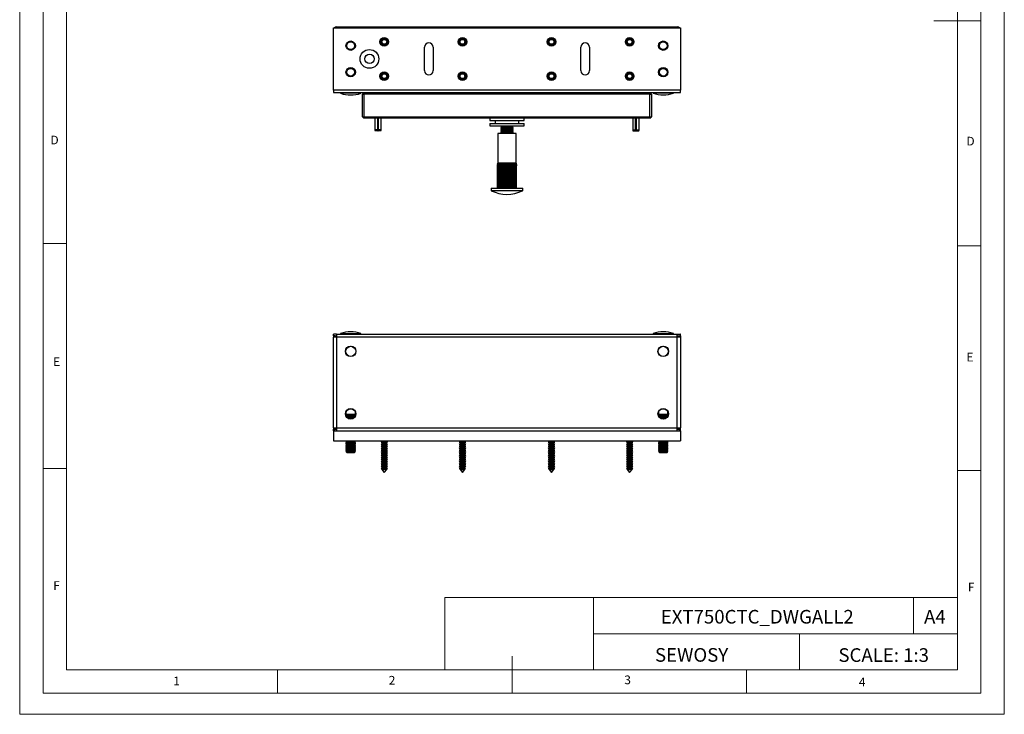
# Model space of a CAD drawing. Units: millimetres. Extents: x 0 to 630, y 0 to 891.
# Drawn here: x 0 to 630, y 0 to 445 of the extents above; entities that cross this region are included whole.
import ezdxf

# ---------------------------------------------------------------- set-up
doc = ezdxf.new("R2010")
doc.units = ezdxf.units.MM
doc.header["$LTSCALE"] = 3
doc.layers.add('FORMAT', color=7, linetype='Continuous')
doc.styles.add('SLDTEXTSTYLE0', font='TXT', dxfattribs={"width": 0.75})
doc.styles.add('SLDTEXTSTYLE1', font='TXT', dxfattribs={"width": 0.605})

msp = doc.modelspace()

# ---------------------------------------------------------------- linework, layer by layer
at = {"color": 7, "linetype": 'Continuous', "lineweight": 18}
for p, q in [((0.09, 891.17), (0.09, 0.17)), ((630.09, 891.17), (630.09, 0.17)), ((15.09, 877.67), (15.09, 13.67)), ((615.09, 874.78), (615.09, 13.67)), ((30.09, 28.67), (30.09, 862.67)), ((600.09, 28.67), (600.09, 862.67)), ((615.09, 444.22), (585.09, 444.22)), ((30.09, 301.67), (15.09, 301.67)), ((600.09, 300.22), (615.09, 300.22)), ((30.09, 157.67), (15.09, 157.67)), ((600.09, 156.22), (615.09, 156.22)), ((272.14, 74.93), (272.14, 28.67)), ((272.14, 74.93), (600.09, 74.93)), ((367.26, 74.93), (367.26, 28.67)), ((572.07, 74.93), (572.07, 51.8)), ((600.09, 51.8), (600.09, 74.93)), ((367.26, 51.8), (600.09, 51.8)), ((499.05, 51.8), (499.05, 28.67)), ((600.09, 51.8), (600.09, 28.67)), ((315.09, 13.67), (315.09, 37.35)), ((600.09, 28.67), (30.09, 28.67)), ((165.09, 28.67), (165.09, 13.67)), ((600.09, 28.67), (315.09, 28.67)), ((465.09, 28.67), (465.09, 13.67)), ((30.09, 13.67), (15.09, 13.67)), ((591.17, 13.67), (30.09, 13.67)), ((615.09, 13.67), (591.17, 13.67)), ((0.09, 0.17), (630.09, 0.17))]:
    msp.add_line(p, q, dxfattribs=at)
at = {"color": 7, "linetype": 'Continuous', "lineweight": 25}
for p, q in [((200.87, 399.8), (200.87, 439.8)), ((200.87, 439.8), (422.87, 439.8)), ((202.87, 440.3), (420.87, 440.3)), ((202.87, 440.3), (202.87, 439.8)), ((420.87, 439.8), (420.87, 440.3)), ((422.87, 439.8), (422.87, 399.8)), ((259.12, 412.3), (259.12, 427.3)), ((264.62, 427.3), (264.62, 412.3)), ((359.12, 412.3), (359.12, 427.3)), ((364.62, 427.3), (364.62, 412.3)), ((422.87, 399.8), (200.87, 399.8)), ((200.87, 399.8), (200.87, 398.3)), ((200.87, 398.3), (422.87, 398.3)), ((205.37, 398.3), (205.37, 397.8)), ((213.31, 397.8), (205.37, 397.8)), ((218.37, 397.8), (213.31, 397.8)), ((218.37, 397.8), (218.37, 398.3)), ((220.37, 398.3), (219.37, 397.3)), ((219.37, 397.3), (220.37, 397.3)), ((219.37, 382.8), (219.37, 397.3)), ((220.37, 398.3), (220.37, 397.3)), ((403.37, 397.3), (220.37, 397.3)), ((220.37, 397.3), (220.37, 382.8)), ((403.37, 398.3), (404.37, 397.3)), ((403.37, 398.3), (403.37, 397.3)), ((403.37, 397.3), (404.37, 397.3)), ((403.37, 382.8), (403.37, 397.3)), ((404.37, 397.3), (404.37, 382.8)), ((405.37, 398.3), (405.37, 397.8)), ((411.87, 397.8), (405.37, 397.8)), ((418.37, 397.8), (411.87, 397.8)), ((418.37, 397.8), (418.37, 398.3)), ((422.87, 398.3), (422.87, 399.8)), ((219.37, 382.8), (220.37, 382.8)), ((219.37, 382.8), (220.37, 381.8)), ((220.37, 382.8), (403.37, 382.8)), ((220.37, 382.8), (220.37, 381.8)), ((403.37, 381.8), (220.37, 381.8)), ((227.37, 381.8), (227.37, 374.37)), ((229.21, 381.8), (229.21, 374.37)), ((229.25, 373.87), (229.25, 381.8)), ((229.49, 373.87), (229.49, 381.8)), ((229.53, 381.8), (229.53, 374.37)), ((231.37, 374.37), (231.37, 381.8)), ((300.87, 381.8), (300.87, 380.3)), ((300.87, 380.3), (322.87, 380.3)), ((300.87, 378.5), (300.87, 377)), ((300.87, 378.5), (322.87, 378.5)), ((304.37, 380.3), (304.37, 378.5)), ((319.37, 378.5), (319.37, 380.3)), ((322.87, 380.3), (322.87, 381.8)), ((322.87, 377), (322.87, 378.5)), ((392.37, 381.8), (392.37, 374.37)), ((394.21, 374.37), (394.21, 381.8)), ((394.25, 381.8), (394.25, 373.87)), ((394.49, 381.8), (394.49, 373.87)), ((394.53, 374.37), (394.53, 381.8)), ((396.37, 374.37), (396.37, 381.8)), ((403.37, 382.8), (404.37, 382.8)), ((403.37, 382.8), (403.37, 381.8)), ((403.37, 381.8), (404.37, 382.8)), ((227.37, 374.37), (227.49, 373.87)), ((229.21, 374.37), (227.37, 374.37)), ((229.22, 373.87), (227.49, 373.87)), ((229.21, 374.37), (229.22, 373.87)), ((229.25, 373.87), (229.22, 373.87)), ((229.22, 373.87), (229.49, 373.87)), ((229.49, 373.87), (229.52, 373.87)), ((229.53, 374.37), (229.52, 373.87)), ((231.24, 373.87), (229.52, 373.87)), ((231.37, 374.37), (229.53, 374.37)), ((231.24, 373.87), (231.37, 374.37)), ((300.87, 377), (322.87, 377)), ((305.97, 372), (305.97, 353)), ((305.97, 372), (305.97, 372)), ((317.77, 372), (305.97, 372)), ((308.13, 377), (307.87, 376.81)), ((307.87, 376.81), (307.87, 376.53)), ((307.87, 376.81), (308.52, 376.81)), ((307.87, 376.53), (308.56, 376.05)), ((307.87, 376.53), (308.52, 376.53)), ((308.56, 376.05), (307.87, 375.56)), ((307.87, 375.56), (307.87, 375.28)), ((307.87, 375.56), (308.52, 375.56)), ((307.87, 375.28), (308.56, 374.8)), ((307.87, 375.28), (308.52, 375.28)), ((308.56, 374.8), (307.87, 374.31)), ((307.87, 374.31), (307.87, 374.03)), ((307.87, 374.31), (308.52, 374.31)), ((307.87, 374.03), (308.56, 373.55)), ((307.87, 374.03), (308.52, 374.03)), ((308.56, 373.55), (307.87, 373.06)), ((307.87, 373.06), (307.87, 372.78)), ((307.87, 373.06), (308.52, 373.06)), ((307.87, 372.78), (308.56, 372.3)), ((307.87, 372.78), (308.52, 372.78)), ((308.56, 372.3), (308.13, 372)), ((308.52, 376.81), (315.87, 376.81)), ((308.52, 376.53), (315.87, 376.53)), ((308.52, 375.56), (315.87, 375.56)), ((308.52, 375.28), (315.87, 375.28)), ((308.52, 374.31), (315.87, 374.31)), ((308.52, 374.03), (315.87, 374.03)), ((308.52, 373.06), (315.87, 373.06)), ((308.52, 372.78), (315.87, 372.78)), ((308.56, 376.05), (309.1, 376.05)), ((308.56, 374.8), (309.1, 374.8)), ((308.56, 373.55), (309.1, 373.55)), ((308.56, 372.3), (309.1, 372.3)), ((309.1, 376.05), (315.18, 376.05)), ((309.1, 374.8), (315.18, 374.8)), ((309.1, 373.55), (315.18, 373.55)), ((309.1, 372.3), (315.18, 372.3)), ((315.18, 376.05), (315.87, 376.53)), ((315.87, 375.56), (315.18, 376.05)), ((315.18, 374.8), (315.87, 375.28)), ((315.87, 374.31), (315.18, 374.8)), ((315.18, 373.55), (315.87, 374.03)), ((315.87, 373.06), (315.18, 373.55)), ((315.18, 372.3), (315.87, 372.78)), ((315.61, 372), (315.18, 372.3)), ((315.87, 376.81), (315.61, 377)), ((315.87, 376.53), (315.87, 376.81)), ((315.87, 375.28), (315.87, 375.56)), ((315.87, 374.03), (315.87, 374.31)), ((315.87, 372.78), (315.87, 373.06)), ((317.77, 353), (317.77, 372)), ((392.37, 374.37), (392.49, 373.87)), ((392.37, 374.37), (394.21, 374.37)), ((392.49, 373.87), (394.22, 373.87)), ((394.22, 373.87), (394.21, 374.37)), ((394.25, 373.87), (394.22, 373.87)), ((394.52, 373.87), (394.25, 373.87)), ((394.49, 373.87), (394.52, 373.87)), ((394.52, 373.87), (394.53, 374.37)), ((394.52, 373.87), (396.24, 373.87)), ((394.53, 374.37), (396.37, 374.37)), ((396.24, 373.87), (396.37, 374.37)), ((306.11, 353), (305.97, 353)), ((305.97, 353), (305.97, 353)), ((306.46, 353), (306.11, 353)), ((307.03, 353), (306.46, 353)), ((307.78, 353), (307.03, 353)), ((307.03, 337), (307.03, 353)), ((308.69, 353), (307.78, 353)), ((307.78, 337), (307.78, 353)), ((309.72, 353), (308.69, 353)), ((308.69, 337), (308.69, 353)), ((310.83, 353), (309.72, 353)), ((309.72, 337), (309.72, 353)), ((311.98, 353), (310.83, 353)), ((310.83, 337), (310.83, 353)), ((311.98, 337), (311.98, 353)), ((313.13, 353), (311.98, 353)), ((313.13, 337), (313.13, 353)), ((314.23, 353), (313.13, 353)), ((315.24, 353), (314.23, 353)), ((314.23, 337), (314.23, 353)), ((316.12, 353), (315.24, 353)), ((315.24, 337), (315.24, 353)), ((316.84, 353), (316.12, 353)), ((316.12, 337), (316.12, 353)), ((317.36, 353), (316.84, 353)), ((317.68, 353), (317.36, 353)), ((317.77, 353), (317.68, 353)), ((305.77, 351.46), (305.79, 351.64)), ((305.77, 337), (305.77, 351.46)), ((305.85, 351.46), (305.78, 351.46)), ((305.78, 337), (305.78, 351.46)), ((305.85, 337), (305.85, 351.46)), ((306.17, 351.46), (305.98, 351.46)), ((305.98, 337), (305.98, 351.46)), ((306.17, 337), (306.17, 351.46)), ((306.7, 351.46), (306.41, 351.46)), ((306.41, 337), (306.41, 351.46)), ((306.7, 337), (306.7, 351.46)), ((307.43, 351.46), (307.04, 351.46)), ((307.04, 337), (307.04, 351.46)), ((307.43, 337), (307.43, 351.46)), ((308.33, 351.46), (307.86, 351.46)), ((307.86, 337), (307.86, 351.46)), ((308.33, 337), (308.33, 351.46)), ((309.37, 351.46), (308.83, 351.46)), ((308.83, 337), (308.83, 351.46)), ((309.37, 337), (309.37, 351.46)), ((310.5, 351.46), (309.92, 351.46)), ((309.92, 337), (309.92, 351.46)), ((310.5, 337), (310.5, 351.46)), ((311.69, 351.46), (311.09, 351.46)), ((311.09, 337), (311.09, 351.46)), ((311.69, 337), (311.69, 351.46)), ((312.88, 351.46), (312.29, 351.46)), ((312.29, 337), (312.29, 351.46)), ((312.88, 337), (312.88, 351.46)), ((313.46, 337), (313.46, 351.46)), ((314.03, 351.46), (313.46, 351.46)), ((314.03, 337), (314.03, 351.46)), ((315.1, 351.46), (314.58, 351.46)), ((314.58, 337), (314.58, 351.46)), ((315.1, 337), (315.1, 351.46)), ((316.05, 351.46), (315.6, 351.46)), ((315.6, 337), (315.6, 351.46)), ((316.05, 337), (316.05, 351.46)), ((316.84, 351.46), (316.47, 351.46)), ((316.47, 337), (316.47, 351.46)), ((316.84, 337), (316.84, 351.46)), ((317.43, 351.46), (317.16, 351.46)), ((317.16, 337), (317.16, 351.46)), ((317.43, 337), (317.43, 351.46)), ((317.81, 351.46), (317.65, 351.46)), ((317.65, 337), (317.65, 351.46)), ((317.81, 337), (317.81, 351.46)), ((317.97, 351.46), (317.86, 352.56)), ((317.97, 351.46), (317.92, 351.46)), ((317.92, 337), (317.92, 351.46)), ((317.97, 337), (317.97, 351.46)), ((301.72, 336.8), (301.72, 335.62)), ((301.92, 337), (321.82, 337)), ((322.02, 335.62), (322.02, 336.8)), ((200.87, 242.5), (200.87, 243.58)), ((200.95, 243.58), (200.87, 243.58)), ((201.87, 242.5), (200.87, 242.5)), ((200.87, 242.5), (200.87, 241.58)), ((200.87, 183.58), (200.87, 241.58)), ((202.87, 241.58), (200.87, 241.58)), ((200.95, 242.58), (200.95, 243.58)), ((202.87, 243.58), (200.95, 243.58)), ((201.87, 242.58), (200.95, 242.58)), ((201.87, 241.58), (201.87, 242.58)), ((201.87, 242.58), (202.87, 242.58)), ((202.87, 243.58), (420.87, 243.58)), ((202.87, 243.58), (202.87, 241.58)), ((420.87, 241.58), (202.87, 241.58)), ((202.87, 241.58), (202.87, 183.58)), ((205.37, 244.08), (205.37, 243.58)), ((205.37, 244.08), (218.37, 244.08)), ((218.37, 243.58), (218.37, 244.08)), ((405.37, 244.08), (405.37, 243.58)), ((405.37, 244.08), (418.35, 244.08)), ((418.35, 244.08), (418.37, 244.08)), ((418.37, 243.58), (418.37, 244.08)), ((420.87, 241.58), (420.87, 243.58)), ((420.87, 243.58), (422.79, 243.58)), ((420.87, 242.58), (421.87, 242.58)), ((420.87, 183.58), (420.87, 241.58)), ((422.87, 241.58), (420.87, 241.58)), ((421.87, 241.58), (421.87, 242.58)), ((421.87, 242.58), (422.79, 242.58)), ((421.87, 242.5), (422.87, 242.5)), ((422.87, 243.58), (422.79, 243.58)), ((422.79, 243.58), (422.79, 242.58)), ((422.87, 242.5), (422.87, 243.58)), ((422.87, 242.5), (422.87, 241.58)), ((422.87, 241.58), (422.87, 183.58)), ((208.87, 193.7), (208.87, 192.26)), ((208.87, 192.26), (209.42, 191.87)), ((208.87, 192.26), (211.87, 192.26)), ((209.42, 191.87), (208.87, 191.48)), ((208.87, 191.48), (211.87, 191.48)), ((208.9, 191.26), (211.87, 191.26)), ((208.92, 191.23), (209.42, 190.87)), ((209.42, 190.87), (209.21, 190.72)), ((209.4, 190.48), (211.87, 190.48)), ((209.42, 191.87), (211.87, 191.87)), ((209.42, 190.87), (211.87, 190.87)), ((209.61, 190.26), (211.87, 190.26)), ((210.1, 189.87), (211.87, 189.87)), ((210.91, 189.48), (211.87, 189.48)), ((211.87, 192.26), (214.87, 192.26)), ((211.87, 191.87), (214.32, 191.87)), ((211.87, 191.48), (214.87, 191.48)), ((211.87, 191.26), (214.84, 191.26)), ((211.87, 190.87), (214.32, 190.87)), ((211.87, 190.48), (214.35, 190.48)), ((211.87, 190.26), (214.11, 190.26)), ((211.87, 189.87), (213.61, 189.87)), ((211.87, 189.48), (212.85, 189.48)), ((214.32, 191.87), (214.87, 192.26)), ((214.87, 191.48), (214.32, 191.87)), ((214.32, 190.87), (214.82, 191.23)), ((214.53, 190.72), (214.32, 190.87)), ((214.87, 192.26), (214.87, 193.83)), ((408.87, 193.7), (408.87, 192.26)), ((408.87, 192.26), (409.42, 191.87)), ((408.87, 192.26), (411.87, 192.26)), ((409.42, 191.87), (408.87, 191.48)), ((408.87, 191.48), (411.87, 191.48)), ((408.9, 191.26), (411.87, 191.26)), ((408.92, 191.23), (409.42, 190.87)), ((409.42, 190.87), (409.21, 190.72)), ((409.4, 190.48), (411.87, 190.48)), ((409.42, 191.87), (411.87, 191.87)), ((409.42, 190.87), (411.87, 190.87)), ((409.61, 190.26), (411.87, 190.26)), ((410.1, 189.87), (411.87, 189.87)), ((410.91, 189.48), (411.87, 189.48)), ((411.87, 192.26), (414.87, 192.26)), ((411.87, 191.87), (414.32, 191.87)), ((411.87, 191.48), (414.87, 191.48)), ((411.87, 191.26), (414.84, 191.26)), ((411.87, 190.87), (414.32, 190.87)), ((411.87, 190.48), (414.35, 190.48)), ((411.87, 190.26), (414.11, 190.26)), ((411.87, 189.87), (413.61, 189.87)), ((411.87, 189.48), (412.85, 189.48)), ((414.32, 191.87), (414.87, 192.26)), ((414.87, 191.48), (414.32, 191.87)), ((414.32, 190.87), (414.82, 191.23)), ((414.52, 190.72), (414.32, 190.87)), ((414.87, 192.26), (414.87, 193.83)), ((200.87, 183.58), (202.87, 183.58)), ((200.87, 183.58), (200.87, 182.66)), ((201.87, 182.58), (201.87, 183.58)), ((202.87, 183.58), (420.87, 183.58)), ((202.87, 183.58), (202.87, 181.58)), ((420.87, 183.58), (422.87, 183.58)), ((420.87, 181.58), (420.87, 183.58)), ((421.87, 182.58), (421.87, 183.58)), ((422.87, 182.66), (422.87, 183.58)), ((200.87, 181.58), (200.87, 182.66)), ((201.87, 182.66), (200.87, 182.66)), ((200.87, 181.58), (200.87, 175.23)), ((200.87, 181.58), (422.87, 181.58)), ((200.95, 181.58), (200.95, 182.58)), ((200.95, 182.58), (201.87, 182.58)), ((202.87, 182.58), (201.87, 182.58)), ((421.87, 182.58), (420.87, 182.58)), ((421.87, 182.66), (422.87, 182.66)), ((421.87, 182.58), (422.79, 182.58)), ((422.79, 182.58), (422.79, 181.58)), ((422.87, 181.58), (422.87, 182.66)), ((422.87, 181.58), (422.87, 175.23)), ((200.87, 175.23), (422.87, 175.23)), ((209.42, 174.87), (208.87, 174.48)), ((208.87, 174.48), (208.87, 174.26)), ((208.87, 174.48), (211.87, 174.48)), ((208.87, 174.26), (209.42, 173.87)), ((208.87, 174.26), (211.87, 174.26)), ((209.42, 173.87), (208.87, 173.48)), ((208.87, 173.48), (208.87, 173.26)), ((208.87, 173.48), (211.87, 173.48)), ((208.87, 173.26), (209.42, 172.87)), ((208.87, 173.26), (211.87, 173.26)), ((209.42, 172.87), (208.87, 172.48)), ((208.87, 172.48), (208.87, 172.26)), ((208.87, 172.48), (211.87, 172.48)), ((208.87, 172.26), (209.42, 171.87)), ((208.87, 172.26), (211.87, 172.26)), ((209.42, 171.87), (208.87, 171.48)), ((208.87, 171.48), (208.87, 171.26)), ((208.87, 171.48), (211.87, 171.48)), ((208.87, 171.26), (209.42, 170.87)), ((208.87, 171.26), (211.87, 171.26)), ((209.42, 170.87), (208.87, 170.48)), ((208.87, 170.48), (208.87, 170.26)), ((208.87, 170.48), (211.87, 170.48)), ((208.87, 170.26), (209.42, 169.87)), ((208.87, 170.26), (211.87, 170.26)), ((208.91, 175.23), (209.42, 174.87)), ((209.42, 174.87), (211.87, 174.87)), ((209.42, 173.87), (211.87, 173.87)), ((209.42, 172.87), (211.87, 172.87)), ((209.42, 171.87), (211.87, 171.87)), ((209.42, 170.87), (211.87, 170.87)), ((211.87, 174.87), (214.32, 174.87)), ((211.87, 174.48), (214.87, 174.48)), ((211.87, 174.26), (214.87, 174.26)), ((211.87, 173.87), (214.32, 173.87)), ((211.87, 173.48), (214.87, 173.48)), ((211.87, 173.26), (214.87, 173.26)), ((211.87, 172.87), (214.32, 172.87)), ((211.87, 172.48), (214.87, 172.48)), ((211.87, 172.26), (214.87, 172.26)), ((211.87, 171.87), (214.32, 171.87)), ((211.87, 171.48), (214.87, 171.48)), ((211.87, 171.26), (214.87, 171.26)), ((211.87, 170.87), (214.32, 170.87)), ((211.87, 170.48), (214.87, 170.48)), ((211.87, 170.26), (214.87, 170.26)), ((214.32, 174.87), (214.83, 175.23)), ((214.87, 174.48), (214.32, 174.87)), ((214.32, 173.87), (214.87, 174.26)), ((214.87, 173.48), (214.32, 173.87)), ((214.32, 172.87), (214.87, 173.26)), ((214.87, 172.48), (214.32, 172.87)), ((214.32, 171.87), (214.87, 172.26)), ((214.87, 171.48), (214.32, 171.87)), ((214.32, 170.87), (214.87, 171.26)), ((214.87, 170.48), (214.32, 170.87)), ((214.32, 169.87), (214.87, 170.26)), ((214.87, 174.26), (214.87, 174.48)), ((214.87, 173.26), (214.87, 173.48)), ((214.87, 172.26), (214.87, 172.48)), ((214.87, 171.26), (214.87, 171.48)), ((214.87, 170.26), (214.87, 170.48)), ((231.82, 174.76), (231.27, 174.44)), ((231.27, 174.44), (231.82, 174.12)), ((231.27, 174.44), (235.47, 174.44)), ((231.82, 173.36), (231.27, 173.04)), ((231.27, 173.04), (231.82, 172.72)), ((231.27, 173.04), (235.47, 173.04)), ((231.82, 171.96), (231.27, 171.64)), ((231.27, 171.64), (231.82, 171.32)), ((231.27, 171.64), (235.47, 171.64)), ((231.82, 170.56), (231.27, 170.24)), ((231.27, 170.24), (231.82, 169.92)), ((231.27, 170.24), (235.47, 170.24)), ((231.82, 175.23), (231.82, 174.76)), ((231.82, 174.76), (234.92, 174.76)), ((231.82, 174.12), (231.82, 173.36)), ((231.82, 174.12), (234.92, 174.12)), ((231.82, 173.36), (234.92, 173.36)), ((231.82, 172.72), (231.82, 171.96)), ((231.82, 172.72), (234.92, 172.72)), ((231.82, 171.96), (234.92, 171.96)), ((231.82, 171.32), (231.82, 170.56)), ((231.82, 171.32), (234.92, 171.32)), ((231.82, 170.56), (234.92, 170.56)), ((234.92, 174.76), (234.92, 175.23)), ((235.47, 174.44), (234.92, 174.76)), ((234.92, 174.12), (235.47, 174.44)), ((234.92, 173.36), (234.92, 174.12)), ((235.47, 173.04), (234.92, 173.36)), ((234.92, 172.72), (235.47, 173.04)), ((234.92, 171.96), (234.92, 172.72)), ((235.47, 171.64), (234.92, 171.96)), ((234.92, 171.32), (235.47, 171.64)), ((234.92, 170.56), (234.92, 171.32)), ((235.47, 170.24), (234.92, 170.56)), ((234.92, 169.92), (235.47, 170.24)), ((281.82, 174.76), (281.27, 174.44)), ((281.27, 174.44), (281.82, 174.12)), ((281.27, 174.44), (285.47, 174.44)), ((281.82, 173.36), (281.27, 173.04)), ((281.27, 173.04), (281.82, 172.72)), ((281.27, 173.04), (285.47, 173.04)), ((281.82, 171.96), (281.27, 171.64)), ((281.27, 171.64), (281.82, 171.32)), ((281.27, 171.64), (285.47, 171.64)), ((281.82, 170.56), (281.27, 170.24)), ((281.27, 170.24), (281.82, 169.92)), ((281.27, 170.24), (285.47, 170.24)), ((281.82, 175.23), (281.82, 174.76)), ((281.82, 174.76), (284.92, 174.76)), ((281.82, 174.12), (281.82, 173.36)), ((281.82, 174.12), (284.92, 174.12)), ((281.82, 173.36), (284.92, 173.36)), ((281.82, 172.72), (281.82, 171.96)), ((281.82, 172.72), (284.92, 172.72)), ((281.82, 171.96), (284.92, 171.96)), ((281.82, 171.32), (281.82, 170.56)), ((281.82, 171.32), (284.92, 171.32)), ((281.82, 170.56), (284.92, 170.56)), ((284.92, 174.76), (284.92, 175.23)), ((285.47, 174.44), (284.92, 174.76)), ((284.92, 174.12), (285.47, 174.44)), ((284.92, 173.36), (284.92, 174.12)), ((285.47, 173.04), (284.92, 173.36)), ((284.92, 172.72), (285.47, 173.04)), ((284.92, 171.96), (284.92, 172.72)), ((285.47, 171.64), (284.92, 171.96)), ((284.92, 171.32), (285.47, 171.64)), ((284.92, 170.56), (284.92, 171.32)), ((285.47, 170.24), (284.92, 170.56)), ((284.92, 169.92), (285.47, 170.24)), ((338.82, 174.76), (338.27, 174.44)), ((338.27, 174.44), (338.82, 174.12)), ((338.27, 174.44), (342.47, 174.44)), ((338.82, 173.36), (338.27, 173.04)), ((338.27, 173.04), (338.82, 172.72)), ((338.27, 173.04), (342.47, 173.04)), ((338.82, 171.96), (338.27, 171.64)), ((338.27, 171.64), (338.82, 171.32)), ((338.27, 171.64), (342.47, 171.64)), ((338.82, 170.56), (338.27, 170.24)), ((338.27, 170.24), (338.82, 169.92)), ((338.27, 170.24), (342.47, 170.24)), ((338.82, 175.23), (338.82, 174.76)), ((338.82, 174.76), (341.92, 174.76)), ((338.82, 174.12), (338.82, 173.36)), ((338.82, 174.12), (341.92, 174.12)), ((338.82, 173.36), (341.92, 173.36)), ((338.82, 172.72), (338.82, 171.96)), ((338.82, 172.72), (341.92, 172.72)), ((338.82, 171.96), (341.92, 171.96)), ((338.82, 171.32), (338.82, 170.56)), ((338.82, 171.32), (341.92, 171.32)), ((338.82, 170.56), (341.92, 170.56)), ((341.92, 174.76), (341.92, 175.23)), ((342.47, 174.44), (341.92, 174.76)), ((341.92, 174.12), (342.47, 174.44)), ((341.92, 173.36), (341.92, 174.12)), ((342.47, 173.04), (341.92, 173.36)), ((341.92, 172.72), (342.47, 173.04)), ((341.92, 171.96), (341.92, 172.72)), ((342.47, 171.64), (341.92, 171.96)), ((341.92, 171.32), (342.47, 171.64)), ((341.92, 170.56), (341.92, 171.32)), ((342.47, 170.24), (341.92, 170.56)), ((341.92, 169.92), (342.47, 170.24)), ((388.82, 174.76), (388.27, 174.44)), ((388.27, 174.44), (388.82, 174.12)), ((388.27, 174.44), (392.47, 174.44)), ((388.82, 173.36), (388.27, 173.04)), ((388.27, 173.04), (388.82, 172.72)), ((388.27, 173.04), (392.47, 173.04)), ((388.82, 171.96), (388.27, 171.64)), ((388.27, 171.64), (388.82, 171.32)), ((388.27, 171.64), (392.47, 171.64)), ((388.82, 170.56), (388.27, 170.24)), ((388.27, 170.24), (388.82, 169.92)), ((388.27, 170.24), (392.47, 170.24)), ((388.82, 175.23), (388.82, 174.76)), ((388.82, 174.76), (391.92, 174.76)), ((388.82, 174.12), (388.82, 173.36)), ((388.82, 174.12), (391.92, 174.12)), ((388.82, 173.36), (391.92, 173.36)), ((388.82, 172.72), (388.82, 171.96)), ((388.82, 172.72), (391.92, 172.72)), ((388.82, 171.96), (391.92, 171.96)), ((388.82, 171.32), (388.82, 170.56)), ((388.82, 171.32), (391.92, 171.32)), ((388.82, 170.56), (391.92, 170.56)), ((391.92, 174.76), (391.92, 175.23)), ((392.47, 174.44), (391.92, 174.76)), ((391.92, 174.12), (392.47, 174.44)), ((391.92, 173.36), (391.92, 174.12)), ((392.47, 173.04), (391.92, 173.36)), ((391.92, 172.72), (392.47, 173.04)), ((391.92, 171.96), (391.92, 172.72)), ((392.47, 171.64), (391.92, 171.96)), ((391.92, 171.32), (392.47, 171.64)), ((391.92, 170.56), (391.92, 171.32)), ((392.47, 170.24), (391.92, 170.56)), ((391.92, 169.92), (392.47, 170.24)), ((409.42, 174.87), (408.87, 174.48)), ((408.87, 174.48), (408.87, 174.26)), ((408.87, 174.48), (411.87, 174.48)), ((408.87, 174.26), (409.42, 173.87)), ((408.87, 174.26), (411.87, 174.26)), ((409.42, 173.87), (408.87, 173.48)), ((408.87, 173.48), (408.87, 173.26)), ((408.87, 173.48), (411.87, 173.48)), ((408.87, 173.26), (409.42, 172.87)), ((408.87, 173.26), (411.87, 173.26)), ((409.42, 172.87), (408.87, 172.48)), ((408.87, 172.48), (408.87, 172.26)), ((408.87, 172.48), (411.87, 172.48)), ((408.87, 172.26), (409.42, 171.87)), ((408.87, 172.26), (411.87, 172.26)), ((409.42, 171.87), (408.87, 171.48)), ((408.87, 171.48), (408.87, 171.26)), ((408.87, 171.48), (411.87, 171.48)), ((408.87, 171.26), (409.42, 170.87)), ((408.87, 171.26), (411.87, 171.26)), ((409.42, 170.87), (408.87, 170.48)), ((408.87, 170.48), (408.87, 170.26)), ((408.87, 170.48), (411.87, 170.48)), ((408.87, 170.26), (409.42, 169.87)), ((408.87, 170.26), (411.87, 170.26)), ((408.91, 175.23), (409.42, 174.87)), ((409.42, 174.87), (411.87, 174.87)), ((409.42, 173.87), (411.87, 173.87)), ((409.42, 172.87), (411.87, 172.87)), ((409.42, 171.87), (411.87, 171.87)), ((409.42, 170.87), (411.87, 170.87)), ((411.87, 174.87), (414.32, 174.87)), ((411.87, 174.48), (414.87, 174.48)), ((411.87, 174.26), (414.87, 174.26)), ((411.87, 173.87), (414.32, 173.87)), ((411.87, 173.48), (414.87, 173.48)), ((411.87, 173.26), (414.87, 173.26)), ((411.87, 172.87), (414.32, 172.87)), ((411.87, 172.48), (414.87, 172.48)), ((411.87, 172.26), (414.87, 172.26)), ((411.87, 171.87), (414.32, 171.87)), ((411.87, 171.48), (414.87, 171.48)), ((411.87, 171.26), (414.87, 171.26)), ((411.87, 170.87), (414.32, 170.87)), ((411.87, 170.48), (414.87, 170.48)), ((411.87, 170.26), (414.87, 170.26)), ((414.32, 174.87), (414.83, 175.23)), ((414.87, 174.48), (414.32, 174.87)), ((414.32, 173.87), (414.87, 174.26)), ((414.87, 173.48), (414.32, 173.87)), ((414.32, 172.87), (414.87, 173.26)), ((414.87, 172.48), (414.32, 172.87)), ((414.32, 171.87), (414.87, 172.26)), ((414.87, 171.48), (414.32, 171.87)), ((414.32, 170.87), (414.87, 171.26)), ((414.87, 170.48), (414.32, 170.87)), ((414.32, 169.87), (414.87, 170.26)), ((414.87, 174.26), (414.87, 174.48)), ((414.87, 173.26), (414.87, 173.48)), ((414.87, 172.26), (414.87, 172.48)), ((414.87, 171.26), (414.87, 171.48)), ((414.87, 170.26), (414.87, 170.48)), ((209.42, 169.87), (208.87, 169.48)), ((208.87, 169.48), (208.87, 169.26)), ((208.87, 169.48), (211.87, 169.48)), ((208.87, 169.26), (209.42, 168.87)), ((208.87, 169.26), (211.87, 169.26)), ((209.42, 168.87), (208.87, 168.48)), ((208.87, 168.48), (208.87, 168.42)), ((208.87, 168.48), (211.87, 168.48)), ((208.87, 168.42), (209.42, 167.87)), ((208.87, 168.42), (214.87, 168.42)), ((209.42, 169.87), (211.87, 169.87)), ((209.42, 168.87), (211.87, 168.87)), ((209.42, 167.87), (214.32, 167.87)), ((211.87, 169.87), (214.32, 169.87)), ((211.87, 169.48), (214.87, 169.48)), ((211.87, 169.26), (214.87, 169.26)), ((211.87, 168.87), (214.32, 168.87)), ((211.87, 168.48), (214.87, 168.48)), ((214.87, 169.48), (214.32, 169.87)), ((214.32, 168.87), (214.87, 169.26)), ((214.87, 168.48), (214.32, 168.87)), ((214.32, 167.87), (214.87, 168.42)), ((214.87, 169.26), (214.87, 169.48)), ((214.87, 168.42), (214.87, 168.48)), ((231.82, 169.16), (231.27, 168.84)), ((231.27, 168.84), (231.82, 168.52)), ((231.27, 168.84), (235.47, 168.84)), ((231.82, 167.76), (231.27, 167.44)), ((231.27, 167.44), (231.82, 167.12)), ((231.27, 167.44), (235.47, 167.44)), ((231.82, 166.36), (231.27, 166.04)), ((231.27, 166.04), (231.82, 165.72)), ((231.27, 166.04), (235.47, 166.04)), ((231.82, 164.96), (231.27, 164.64)), ((231.27, 164.64), (231.82, 164.32)), ((231.27, 164.64), (235.47, 164.64)), ((231.82, 169.92), (231.82, 169.16)), ((231.82, 169.92), (234.92, 169.92)), ((231.82, 169.16), (234.92, 169.16)), ((231.82, 168.52), (231.82, 167.76)), ((231.82, 168.52), (234.92, 168.52)), ((231.82, 167.76), (234.92, 167.76)), ((231.82, 167.12), (231.82, 166.36)), ((231.82, 167.12), (234.92, 167.12)), ((231.82, 166.36), (234.92, 166.36)), ((231.82, 165.72), (231.82, 164.96)), ((231.82, 165.72), (234.92, 165.72)), ((231.82, 164.96), (234.92, 164.96)), ((231.82, 164.32), (231.82, 163.56)), ((231.82, 164.32), (234.92, 164.32)), ((234.92, 169.16), (234.92, 169.92)), ((235.47, 168.84), (234.92, 169.16)), ((234.92, 168.52), (235.47, 168.84)), ((234.92, 167.76), (234.92, 168.52)), ((235.47, 167.44), (234.92, 167.76)), ((234.92, 167.12), (235.47, 167.44)), ((234.92, 166.36), (234.92, 167.12)), ((235.47, 166.04), (234.92, 166.36)), ((234.92, 165.72), (235.47, 166.04)), ((234.92, 164.96), (234.92, 165.72)), ((235.47, 164.64), (234.92, 164.96)), ((234.92, 164.32), (235.47, 164.64)), ((234.92, 163.56), (234.92, 164.32)), ((281.82, 169.16), (281.27, 168.84)), ((281.27, 168.84), (281.82, 168.52)), ((281.27, 168.84), (285.47, 168.84)), ((281.82, 167.76), (281.27, 167.44)), ((281.27, 167.44), (281.82, 167.12)), ((281.27, 167.44), (285.47, 167.44)), ((281.82, 166.36), (281.27, 166.04)), ((281.27, 166.04), (281.82, 165.72)), ((281.27, 166.04), (285.47, 166.04)), ((281.82, 164.96), (281.27, 164.64)), ((281.27, 164.64), (281.82, 164.32)), ((281.27, 164.64), (285.47, 164.64)), ((281.82, 169.92), (281.82, 169.16)), ((281.82, 169.92), (284.92, 169.92)), ((281.82, 169.16), (284.92, 169.16)), ((281.82, 168.52), (281.82, 167.76)), ((281.82, 168.52), (284.92, 168.52)), ((281.82, 167.76), (284.92, 167.76)), ((281.82, 167.12), (281.82, 166.36)), ((281.82, 167.12), (284.92, 167.12)), ((281.82, 166.36), (284.92, 166.36)), ((281.82, 165.72), (281.82, 164.96)), ((281.82, 165.72), (284.92, 165.72)), ((281.82, 164.96), (284.92, 164.96)), ((281.82, 164.32), (281.82, 163.56)), ((281.82, 164.32), (284.92, 164.32)), ((284.92, 169.16), (284.92, 169.92)), ((285.47, 168.84), (284.92, 169.16)), ((284.92, 168.52), (285.47, 168.84)), ((284.92, 167.76), (284.92, 168.52)), ((285.47, 167.44), (284.92, 167.76)), ((284.92, 167.12), (285.47, 167.44)), ((284.92, 166.36), (284.92, 167.12)), ((285.47, 166.04), (284.92, 166.36)), ((284.92, 165.72), (285.47, 166.04)), ((284.92, 164.96), (284.92, 165.72)), ((285.47, 164.64), (284.92, 164.96)), ((284.92, 164.32), (285.47, 164.64)), ((284.92, 163.56), (284.92, 164.32)), ((338.82, 169.16), (338.27, 168.84)), ((338.27, 168.84), (338.82, 168.52)), ((338.27, 168.84), (342.47, 168.84)), ((338.82, 167.76), (338.27, 167.44)), ((338.27, 167.44), (338.82, 167.12)), ((338.27, 167.44), (342.47, 167.44)), ((338.82, 166.36), (338.27, 166.04)), ((338.27, 166.04), (338.82, 165.72)), ((338.27, 166.04), (342.47, 166.04)), ((338.82, 164.96), (338.27, 164.64)), ((338.27, 164.64), (338.82, 164.32)), ((338.27, 164.64), (342.47, 164.64)), ((338.82, 169.92), (338.82, 169.16)), ((338.82, 169.92), (341.92, 169.92)), ((338.82, 169.16), (341.92, 169.16)), ((338.82, 168.52), (338.82, 167.76)), ((338.82, 168.52), (341.92, 168.52)), ((338.82, 167.76), (341.92, 167.76)), ((338.82, 167.12), (338.82, 166.36)), ((338.82, 167.12), (341.92, 167.12)), ((338.82, 166.36), (341.92, 166.36)), ((338.82, 165.72), (338.82, 164.96)), ((338.82, 165.72), (341.92, 165.72)), ((338.82, 164.96), (341.92, 164.96)), ((338.82, 164.32), (338.82, 163.56)), ((338.82, 164.32), (341.92, 164.32)), ((341.92, 169.16), (341.92, 169.92)), ((342.47, 168.84), (341.92, 169.16)), ((341.92, 168.52), (342.47, 168.84)), ((341.92, 167.76), (341.92, 168.52)), ((342.47, 167.44), (341.92, 167.76)), ((341.92, 167.12), (342.47, 167.44)), ((341.92, 166.36), (341.92, 167.12)), ((342.47, 166.04), (341.92, 166.36)), ((341.92, 165.72), (342.47, 166.04)), ((341.92, 164.96), (341.92, 165.72)), ((342.47, 164.64), (341.92, 164.96)), ((341.92, 164.32), (342.47, 164.64)), ((341.92, 163.56), (341.92, 164.32)), ((388.82, 169.16), (388.27, 168.84)), ((388.27, 168.84), (388.82, 168.52)), ((388.27, 168.84), (392.47, 168.84)), ((388.82, 167.76), (388.27, 167.44)), ((388.27, 167.44), (388.82, 167.12)), ((388.27, 167.44), (392.47, 167.44)), ((388.82, 166.36), (388.27, 166.04)), ((388.27, 166.04), (388.82, 165.72)), ((388.27, 166.04), (392.47, 166.04)), ((388.82, 164.96), (388.27, 164.64)), ((388.27, 164.64), (388.82, 164.32)), ((388.27, 164.64), (392.47, 164.64)), ((388.82, 169.92), (388.82, 169.16)), ((388.82, 169.92), (391.92, 169.92)), ((388.82, 169.16), (391.92, 169.16)), ((388.82, 168.52), (388.82, 167.76)), ((388.82, 168.52), (391.92, 168.52)), ((388.82, 167.76), (391.92, 167.76)), ((388.82, 167.12), (388.82, 166.36)), ((388.82, 167.12), (391.92, 167.12)), ((388.82, 166.36), (391.92, 166.36)), ((388.82, 165.72), (388.82, 164.96)), ((388.82, 165.72), (391.92, 165.72)), ((388.82, 164.96), (391.92, 164.96)), ((388.82, 164.32), (388.82, 163.56)), ((388.82, 164.32), (391.92, 164.32)), ((391.92, 169.16), (391.92, 169.92)), ((392.47, 168.84), (391.92, 169.16)), ((391.92, 168.52), (392.47, 168.84)), ((391.92, 167.76), (391.92, 168.52)), ((392.47, 167.44), (391.92, 167.76)), ((391.92, 167.12), (392.47, 167.44)), ((391.92, 166.36), (391.92, 167.12)), ((392.47, 166.04), (391.92, 166.36)), ((391.92, 165.72), (392.47, 166.04)), ((391.92, 164.96), (391.92, 165.72)), ((392.47, 164.64), (391.92, 164.96)), ((391.92, 164.32), (392.47, 164.64)), ((391.92, 163.56), (391.92, 164.32)), ((409.42, 169.87), (408.87, 169.48)), ((408.87, 169.48), (408.87, 169.26)), ((408.87, 169.48), (411.87, 169.48)), ((408.87, 169.26), (409.42, 168.87)), ((408.87, 169.26), (411.87, 169.26)), ((409.42, 168.87), (408.87, 168.48)), ((408.87, 168.48), (408.87, 168.42)), ((408.87, 168.48), (411.87, 168.48)), ((408.87, 168.42), (409.42, 167.87)), ((408.87, 168.42), (414.87, 168.42)), ((409.42, 169.87), (411.87, 169.87)), ((409.42, 168.87), (411.87, 168.87)), ((409.42, 167.87), (414.32, 167.87)), ((411.87, 169.87), (414.32, 169.87)), ((411.87, 169.48), (414.87, 169.48)), ((411.87, 169.26), (414.87, 169.26)), ((411.87, 168.87), (414.32, 168.87)), ((411.87, 168.48), (414.87, 168.48)), ((414.87, 169.48), (414.32, 169.87)), ((414.32, 168.87), (414.87, 169.26)), ((414.87, 168.48), (414.32, 168.87)), ((414.32, 167.87), (414.87, 168.42)), ((414.87, 169.26), (414.87, 169.48)), ((414.87, 168.42), (414.87, 168.48)), ((231.82, 163.56), (231.27, 163.24)), ((231.27, 163.24), (231.82, 162.92)), ((231.27, 163.24), (235.47, 163.24)), ((231.82, 162.16), (231.27, 161.84)), ((231.27, 161.84), (231.82, 161.52)), ((231.27, 161.84), (235.47, 161.84)), ((231.82, 160.76), (231.27, 160.44)), ((231.27, 160.44), (231.82, 160.12)), ((231.27, 160.44), (235.47, 160.44)), ((231.82, 159.36), (231.27, 159.04)), ((231.27, 159.04), (231.82, 158.72)), ((231.27, 159.04), (235.47, 159.04)), ((231.82, 157.96), (231.33, 157.67)), ((231.33, 157.67), (231.42, 157.55)), ((231.33, 157.67), (235.41, 157.67)), ((231.42, 157.55), (231.82, 157.32)), ((235.32, 157.55), (231.42, 157.55)), ((231.82, 163.56), (234.92, 163.56)), ((231.82, 162.92), (231.82, 162.16)), ((231.82, 162.92), (234.92, 162.92)), ((231.82, 162.16), (234.92, 162.16)), ((231.82, 161.52), (231.82, 160.76)), ((231.82, 161.52), (234.92, 161.52)), ((231.82, 160.76), (234.92, 160.76)), ((231.82, 160.12), (231.82, 159.36)), ((231.82, 160.12), (234.92, 160.12)), ((231.82, 159.36), (234.92, 159.36)), ((231.82, 158.72), (231.82, 157.96)), ((231.82, 158.72), (234.92, 158.72)), ((231.82, 157.96), (234.92, 157.96)), ((235.47, 163.24), (234.92, 163.56)), ((234.92, 162.92), (235.47, 163.24)), ((234.92, 162.16), (234.92, 162.92)), ((235.47, 161.84), (234.92, 162.16)), ((234.92, 161.52), (235.47, 161.84)), ((234.92, 160.76), (234.92, 161.52)), ((235.47, 160.44), (234.92, 160.76)), ((234.92, 160.12), (235.47, 160.44)), ((234.92, 159.36), (234.92, 160.12)), ((235.47, 159.04), (234.92, 159.36)), ((234.92, 158.72), (235.47, 159.04)), ((234.92, 157.96), (234.92, 158.72)), ((235.41, 157.67), (234.92, 157.96)), ((234.92, 157.32), (235.32, 157.55)), ((235.32, 157.55), (235.41, 157.67)), ((281.82, 163.56), (281.27, 163.24)), ((281.27, 163.24), (281.82, 162.92)), ((281.27, 163.24), (285.47, 163.24)), ((281.82, 162.16), (281.27, 161.84)), ((281.27, 161.84), (281.82, 161.52)), ((281.27, 161.84), (285.47, 161.84)), ((281.82, 160.76), (281.27, 160.44)), ((281.27, 160.44), (281.82, 160.12)), ((281.27, 160.44), (285.47, 160.44)), ((281.82, 159.36), (281.27, 159.04)), ((281.27, 159.04), (281.82, 158.72)), ((281.27, 159.04), (285.47, 159.04)), ((281.82, 157.96), (281.33, 157.67)), ((281.33, 157.67), (281.42, 157.55)), ((281.33, 157.67), (285.41, 157.67)), ((281.42, 157.55), (281.82, 157.32)), ((285.32, 157.55), (281.42, 157.55)), ((281.82, 163.56), (284.92, 163.56)), ((281.82, 162.92), (281.82, 162.16)), ((281.82, 162.92), (284.92, 162.92)), ((281.82, 162.16), (284.92, 162.16)), ((281.82, 161.52), (281.82, 160.76)), ((281.82, 161.52), (284.92, 161.52)), ((281.82, 160.76), (284.92, 160.76)), ((281.82, 160.12), (281.82, 159.36)), ((281.82, 160.12), (284.92, 160.12)), ((281.82, 159.36), (284.92, 159.36)), ((281.82, 158.72), (281.82, 157.96)), ((281.82, 158.72), (284.92, 158.72)), ((281.82, 157.96), (284.92, 157.96)), ((285.47, 163.24), (284.92, 163.56)), ((284.92, 162.92), (285.47, 163.24)), ((284.92, 162.16), (284.92, 162.92)), ((285.47, 161.84), (284.92, 162.16)), ((284.92, 161.52), (285.47, 161.84)), ((284.92, 160.76), (284.92, 161.52)), ((285.47, 160.44), (284.92, 160.76)), ((284.92, 160.12), (285.47, 160.44)), ((284.92, 159.36), (284.92, 160.12)), ((285.47, 159.04), (284.92, 159.36)), ((284.92, 158.72), (285.47, 159.04)), ((284.92, 157.96), (284.92, 158.72)), ((285.41, 157.67), (284.92, 157.96)), ((284.92, 157.32), (285.32, 157.55)), ((285.32, 157.55), (285.41, 157.67)), ((338.82, 163.56), (338.27, 163.24)), ((338.27, 163.24), (338.82, 162.92)), ((338.27, 163.24), (342.47, 163.24)), ((338.82, 162.16), (338.27, 161.84)), ((338.27, 161.84), (338.82, 161.52)), ((338.27, 161.84), (342.47, 161.84)), ((338.82, 160.76), (338.27, 160.44)), ((338.27, 160.44), (338.82, 160.12)), ((338.27, 160.44), (342.47, 160.44)), ((338.82, 159.36), (338.27, 159.04)), ((338.27, 159.04), (338.82, 158.72)), ((338.27, 159.04), (342.47, 159.04)), ((338.82, 157.96), (338.33, 157.67)), ((338.33, 157.67), (338.42, 157.55)), ((338.33, 157.67), (342.41, 157.67)), ((338.42, 157.55), (338.82, 157.32)), ((342.32, 157.55), (338.42, 157.55)), ((338.82, 163.56), (341.92, 163.56)), ((338.82, 162.92), (338.82, 162.16)), ((338.82, 162.92), (341.92, 162.92)), ((338.82, 162.16), (341.92, 162.16)), ((338.82, 161.52), (338.82, 160.76)), ((338.82, 161.52), (341.92, 161.52)), ((338.82, 160.76), (341.92, 160.76)), ((338.82, 160.12), (338.82, 159.36)), ((338.82, 160.12), (341.92, 160.12)), ((338.82, 159.36), (341.92, 159.36)), ((338.82, 158.72), (338.82, 157.96)), ((338.82, 158.72), (341.92, 158.72)), ((338.82, 157.96), (341.92, 157.96)), ((342.47, 163.24), (341.92, 163.56)), ((341.92, 162.92), (342.47, 163.24)), ((341.92, 162.16), (341.92, 162.92)), ((342.47, 161.84), (341.92, 162.16)), ((341.92, 161.52), (342.47, 161.84)), ((341.92, 160.76), (341.92, 161.52)), ((342.47, 160.44), (341.92, 160.76)), ((341.92, 160.12), (342.47, 160.44)), ((341.92, 159.36), (341.92, 160.12)), ((342.47, 159.04), (341.92, 159.36)), ((341.92, 158.72), (342.47, 159.04)), ((341.92, 157.96), (341.92, 158.72)), ((342.41, 157.67), (341.92, 157.96)), ((341.92, 157.32), (342.32, 157.55)), ((342.32, 157.55), (342.41, 157.67)), ((388.82, 163.56), (388.27, 163.24)), ((388.27, 163.24), (388.82, 162.92)), ((388.27, 163.24), (392.47, 163.24)), ((388.82, 162.16), (388.27, 161.84)), ((388.27, 161.84), (388.82, 161.52)), ((388.27, 161.84), (392.47, 161.84)), ((388.82, 160.76), (388.27, 160.44)), ((388.27, 160.44), (388.82, 160.12)), ((388.27, 160.44), (392.47, 160.44)), ((388.82, 159.36), (388.27, 159.04)), ((388.27, 159.04), (388.82, 158.72)), ((388.27, 159.04), (392.47, 159.04)), ((388.82, 157.96), (388.33, 157.67)), ((388.33, 157.67), (388.42, 157.55)), ((388.33, 157.67), (392.41, 157.67)), ((388.42, 157.55), (388.82, 157.32)), ((392.32, 157.55), (388.42, 157.55)), ((388.82, 163.56), (391.92, 163.56)), ((388.82, 162.92), (388.82, 162.16)), ((388.82, 162.92), (391.92, 162.92)), ((388.82, 162.16), (391.92, 162.16)), ((388.82, 161.52), (388.82, 160.76)), ((388.82, 161.52), (391.92, 161.52)), ((388.82, 160.76), (391.92, 160.76)), ((388.82, 160.12), (388.82, 159.36)), ((388.82, 160.12), (391.92, 160.12)), ((388.82, 159.36), (391.92, 159.36)), ((388.82, 158.72), (388.82, 157.96)), ((388.82, 158.72), (391.92, 158.72)), ((388.82, 157.96), (391.92, 157.96)), ((392.47, 163.24), (391.92, 163.56)), ((391.92, 162.92), (392.47, 163.24)), ((391.92, 162.16), (391.92, 162.92)), ((392.47, 161.84), (391.92, 162.16)), ((391.92, 161.52), (392.47, 161.84)), ((391.92, 160.76), (391.92, 161.52)), ((392.47, 160.44), (391.92, 160.76)), ((391.92, 160.12), (392.47, 160.44)), ((391.92, 159.36), (391.92, 160.12)), ((392.47, 159.04), (391.92, 159.36)), ((391.92, 158.72), (392.47, 159.04)), ((391.92, 157.96), (391.92, 158.72)), ((392.41, 157.67), (391.92, 157.96)), ((391.92, 157.32), (392.32, 157.55)), ((392.32, 157.55), (392.41, 157.67)), ((231.82, 157.32), (231.82, 157.03)), ((231.82, 157.32), (234.92, 157.32)), ((231.82, 157.03), (233.37, 154.98)), ((231.82, 157.03), (234.92, 157.03)), ((233.37, 154.98), (234.92, 157.03)), ((234.92, 157.03), (234.92, 157.32)), ((281.82, 157.32), (281.82, 157.03)), ((281.82, 157.32), (284.92, 157.32)), ((281.82, 157.03), (283.37, 154.98)), ((281.82, 157.03), (284.92, 157.03)), ((283.37, 154.98), (284.92, 157.03)), ((284.92, 157.03), (284.92, 157.32)), ((338.82, 157.32), (338.82, 157.03)), ((338.82, 157.32), (341.92, 157.32)), ((338.82, 157.03), (340.37, 154.98)), ((338.82, 157.03), (341.92, 157.03)), ((340.37, 154.98), (341.92, 157.03)), ((341.92, 157.03), (341.92, 157.32)), ((388.82, 157.32), (388.82, 157.03)), ((388.82, 157.32), (391.92, 157.32)), ((388.82, 157.03), (390.37, 154.98)), ((388.82, 157.03), (391.92, 157.03)), ((390.37, 154.98), (391.92, 157.03)), ((391.92, 157.03), (391.92, 157.32))]:
    msp.add_line(p, q, dxfattribs=at)
at = {"color": 1, "linetype": 'Continuous', "lineweight": 25}
for p, q in [((301.72, 336.8), (301.72, 336.8)), ((322.02, 336.8), (301.72, 336.8)), ((301.72, 335.62), (322.02, 335.62)), ((321.91, 335.44), (301.83, 335.44))]:
    msp.add_line(p, q, dxfattribs=at)
at = {"color": 7, "linetype": 'Continuous', "lineweight": 25, "flags": 128}
for points in [[(305.97, 353), (305.8, 351.87), (305.78, 351.46)], [(305.84, 352.12), (305.88, 352.62), (305.97, 353)], [(305.85, 351.46), (305.99, 352.62), (306.11, 353)], [(306.11, 353), (305.99, 351.87), (305.98, 351.46)], [(306.17, 351.46), (306.33, 352.62), (306.46, 353)], [(306.46, 353), (306.41, 351.87), (306.41, 351.46)], [(306.7, 351.46), (306.88, 352.62), (307.03, 353)], [(307.03, 353), (307.04, 351.91), (307.04, 351.46)], [(307.43, 351.46), (307.62, 352.62), (307.78, 353)], [(307.78, 353), (307.85, 351.87), (307.86, 351.46)], [(308.33, 351.46), (308.5, 352.54), (308.69, 353)], [(308.69, 353), (308.82, 351.87), (308.83, 351.46)], [(309.37, 351.46), (309.56, 352.62), (309.72, 353)], [(309.72, 353), (309.91, 351.87), (309.92, 351.46)], [(310.5, 351.46), (310.68, 352.62), (310.83, 353)], [(310.83, 353), (311.07, 351.87), (311.09, 351.46)], [(311.69, 351.46), (311.85, 352.62), (311.98, 353)], [(311.98, 353), (312.26, 351.87), (312.29, 351.46)], [(312.88, 351.46), (313.02, 352.62), (313.13, 353)], [(313.13, 353), (313.44, 351.87), (313.46, 351.46)], [(314.03, 351.46), (314.14, 352.62), (314.23, 353)], [(314.23, 353), (314.56, 351.87), (314.58, 351.46)], [(315.1, 351.46), (315.18, 352.62), (315.24, 353)], [(315.24, 353), (315.57, 351.91), (315.6, 351.46)], [(316.05, 351.46), (316.09, 352.62), (316.12, 353)], [(316.12, 353), (316.44, 351.87), (316.47, 351.46)], [(316.84, 351.46), (316.84, 352.54), (316.84, 353)], [(316.84, 353), (317.14, 351.87), (317.16, 351.46)], [(317.43, 351.46), (317.39, 352.62), (317.36, 353)], [(317.36, 353), (317.63, 351.87), (317.65, 351.46)], [(317.81, 351.46), (317.74, 352.62), (317.68, 353)], [(317.68, 353), (317.9, 351.87), (317.92, 351.46)], [(411.83, 189.36), (412.05, 189.33), (412.85, 189.5)]]:
    msp.add_lwpolyline(points, dxfattribs=at)
at = {"color": 7, "linetype": 'Continuous', "lineweight": 25}
for centre, radius in [((211.87, 428.3), 3), ((211.87, 428.3), 2.45), ((233.37, 430.8), 2.75), ((233.37, 430.8), 2.1), ((233.37, 430.8), 2.04), ((233.37, 430.8), 1.95), ((233.37, 430.8), 1.55), ((283.37, 430.8), 2.75), ((283.37, 430.8), 2.1), ((283.37, 430.8), 2.04), ((283.37, 430.8), 1.95), ((283.37, 430.8), 1.55), ((340.37, 430.8), 2.75), ((340.37, 430.8), 2.1), ((340.37, 430.8), 2.04), ((340.37, 430.8), 1.95), ((340.37, 430.8), 1.55), ((390.37, 430.8), 2.75), ((390.37, 430.8), 2.1), ((390.37, 430.8), 2.04), ((390.37, 430.8), 1.95), ((390.37, 430.8), 1.55), ((411.87, 428.3), 3), ((411.87, 428.3), 2.45), ((223.87, 419.8), 6), ((223.95, 419.8), 3), ((211.87, 411.3), 3), ((211.87, 411.3), 2.45), ((233.37, 408.8), 2.75), ((233.37, 408.8), 2.1), ((233.37, 408.8), 2.04), ((233.37, 408.8), 1.95), ((233.37, 408.8), 1.55), ((283.37, 408.8), 2.75), ((283.37, 408.8), 2.1), ((283.37, 408.8), 2.04), ((283.37, 408.8), 1.95), ((283.37, 408.8), 1.55), ((340.37, 408.8), 2.75), ((340.37, 408.8), 2.1), ((340.37, 408.8), 2.04), ((340.37, 408.8), 1.95), ((340.37, 408.8), 1.55), ((390.37, 408.8), 2.75), ((390.37, 408.8), 2.1), ((390.37, 408.8), 2.04), ((390.37, 408.8), 1.95), ((390.37, 408.8), 1.55), ((411.87, 411.3), 3), ((411.87, 411.3), 2.45), ((211.87, 232.58), 3.4), ((211.87, 232.58), 3.25), ((411.87, 232.58), 3.4), ((411.87, 232.58), 3.25), ((211.87, 192.58), 3.4), ((211.87, 192.58), 3.25), ((411.87, 192.58), 3.4), ((411.87, 192.58), 3.25)]:
    msp.add_circle(centre, radius, dxfattribs=at)
for centre, radius, start, end in [((202.87, 438.3), 2, 90, 131.40962), ((420.87, 438.3), 2, 48.59038, 90), ((261.87, 427.3), 2.75, 0, 180), ((361.87, 427.3), 2.75, 0, 180), ((261.87, 412.3), 2.75, 180, 0), ((361.87, 412.3), 2.75, 180, 0), ((211.87, 418.42), 21.63, 252.50768, 287.49232), ((411.87, 418.42), 21.62, 252.50768, 287.49232), ((311.77, 351.46), 6, 165.16489, 168.45569), ((311.97, 351.46), 6, 10.51889, 14.83511), ((301.92, 336.8), 0.2, 90, 180), ((301.92, 335.62), 0.2, 180, 243.70773), ((311.87, 355.76), 22.66, 243.70773, 296.29227), ((321.82, 336.8), 0.2, 0, 90), ((321.82, 335.62), 0.2, 296.29227, 0), ((211.87, 223.45), 21.62, 90, 107.49232), ((211.87, 223.45), 21.62, 72.50768, 90), ((411.87, 223.45), 21.62, 72.50768, 107.49232)]:
    msp.add_arc(centre, radius, start, end, dxfattribs=at)

# ---------------------------------------------------------------- texts
at = {"color": 7, "linetype": 'Continuous', "lineweight": 0, "style": 'SLDTEXTSTYLE0'}
for s, insert, char_height, attachment_point in [('D', (19.8, 370.67), 5.56, 1), ('D', (605.88, 369.95), 5.56, 1), ('E', (21.53, 228.8), 5.56, 1), ('E', (605.92, 231.66), 5.56, 1), ('F', (21.58, 85.42), 5.56, 1), ('F', (606.78, 84.4), 5.56, 1), ('EXT750CTC_DWGALL2', (472.03, 67.02), 8.7312, 2), ('A4', (585.67, 67.02), 8.731, 2), ('SCALE: 1:3', (552.93, 42.47), 8.731, 2), ('1', (98.35, 24.29), 5.56, 1), ('2', (236.23, 24.74), 5.56, 1), ('3', (386.96, 25.02), 5.56, 1), ('4', (537.02, 23.64), 5.56, 1)]:
    msp.add_mtext(s, dxfattribs=dict(at, insert=insert, char_height=char_height, attachment_point=attachment_point))
at = {"layer": 'FORMAT', "color": 7, "insert": (430, 42.57), "char_height": 8.731, "attachment_point": 2, "style": 'SLDTEXTSTYLE1'}
msp.add_mtext('SEWOSY', dxfattribs=at)

doc.saveas('drawing.dxf')
